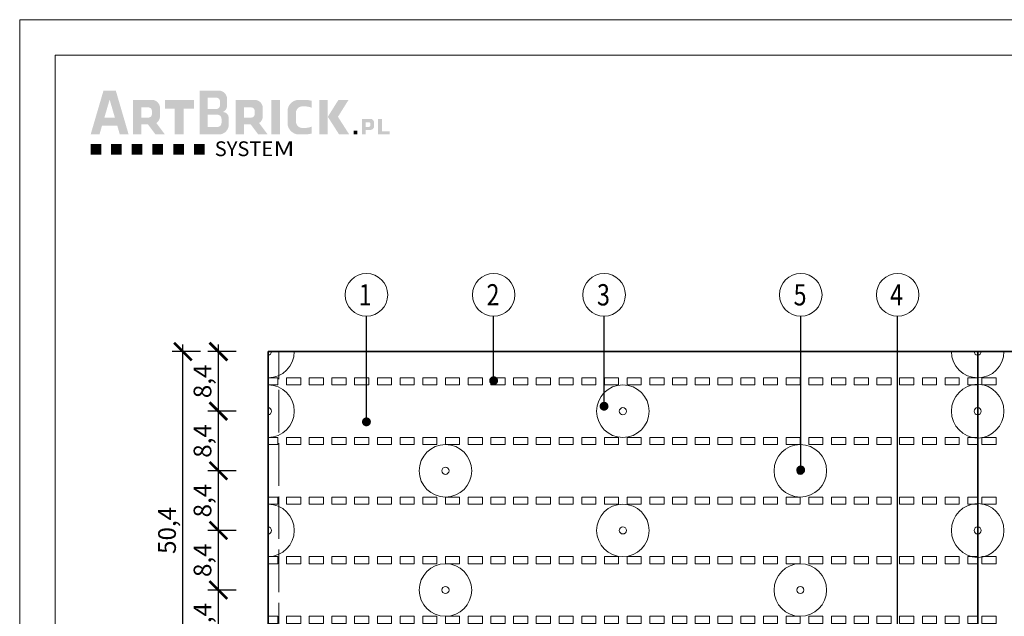
# Model space of a CAD drawing. Units: millimetres. Extents: x 0 to 210, y 0 to 297.
# Drawn here: x 0 to 139, y 213 to 297 of the extents above; entities that cross this region are included whole.
import ezdxf

# ---------------------------------------------------------------- set-up
doc = ezdxf.new("R2010")
doc.units = ezdxf.units.MM
doc.linetypes.add('ACAD_ISO02W100', pattern=[15, 12, -3])
for name, color, linetype, lineweight in [('AB_Cienka', 1, 'Continuous', 9), ('AB_Gruba', 4, 'Continuous', 35), ('AB_Kreskowanie', 9, 'Continuous', 0), ('AB_Logo', 8, 'Continuous', 0), ('AB_Opis', 5, 'Continuous', 15), ('AB_Przerywana', 7, 'ACAD_ISO02W100', 20), ('AB_Ramka', 3, 'Continuous', 9), ('AB_Wymiary', 5, 'Continuous', 15)]:
    doc.layers.add(name, color=color, linetype=linetype, lineweight=lineweight)
doc.styles.add('DIMROM', font='ROMANS8.shx', dxfattribs={"width": 0.75})
doc.styles.get("Standard").update_dxf_attribs({"font": 'arial.ttf'})
doc.dimstyles.new('1_10', dxfattribs={"dimscale": 5, "dimtxt": 0.5, "dimasz": 0.5, "dimexe": 0.3, "dimexo": 0, "dimgap": 0.15, "dimtad": 1, "dimdec": 1, "dimrnd": 0.1, "dimtxsty": 'DIMROM', "dimblk": 'ARCHTICK', "dimcen": 1.5, "dimdle": 0.2, "dimclrt": 7, "dimadec": 0, "dimazin": 0, "dimtfac": 0.66665, "dimtdec": 1, "dimtix": 1, "dimtmove": 1, "dimatfit": 3, "dimldrblk": 'DOT', "dimfxl": 0.5, "dimfxlon": 1, "dimtolj": 1, "dimarcsym": 0})
doc.dimstyles.new('1_5', dxfattribs={"dimscale": 5, "dimtxt": 0.5, "dimasz": 0.25, "dimexe": 0.3, "dimexo": 0, "dimgap": 0.15, "dimtad": 1, "dimdec": 1, "dimrnd": 0.1, "dimtxsty": 'DIMROM', "dimblk": 'ARCHTICK', "dimcen": 1.5, "dimdle": 0.2, "dimclrt": 7, "dimadec": 0, "dimazin": 0, "dimtfac": 0.66665, "dimtdec": 1, "dimtix": 1, "dimtmove": 1, "dimatfit": 3, "dimldrblk": 'DOT', "dimfxl": 0.5, "dimfxlon": 1, "dimtolj": 1, "dimarcsym": 0})

# ---------------------------------------------------------------- blocks, each defined once
blk = doc.blocks.new('LOGO')
at = {"true_color": 0x969696}
h = blk.add_hatch(color=252, dxfattribs=at)
h.paths.add_polyline_path([(153.6, 391.7), (78.3, 391.7), (0, 124.2), (53.8, 124.2), (69.7, 178.8), (162.2, 178.8), (178.1, 124.2), (231.9, 124.2)])
h.paths.add_polyline_path([(147.9, 227.6), (84, 227.6), (115.9, 336.7)], flags=16)
at = {"true_color": 0xa02d2d}
h = blk.add_hatch(color=17, dxfattribs=at)
h.paths.add_polyline_path([(665.4, 391.7), (665.4, 124.2), (783.3, 124.2, 0.414214), (843.3, 184.2), (843.3, 225.3, 0.410855), (807.7, 261.3, 0.308048), (833, 298.5), (833, 341.7, 0.414214), (783, 391.7)])
h.paths.add_polyline_path([(765.5, 349.3, -0.414214), (790.5, 324.3), (790.5, 304.3, -0.414214), (765.5, 279.3), (715.3, 279.3), (715.3, 349.3)], flags=16)
h.paths.add_polyline_path([(774, 244.8, -0.414214), (799, 219.8), (799, 195, -0.414214), (774, 170), (715.3, 170), (715.3, 244.8)], flags=16)
at = {"true_color": 0x969696}
h = blk.add_hatch(color=252, dxfattribs=at)
h.paths.add_polyline_path([(258.5, 124.2), (308.9, 124.2), (308.9, 185.4), (350, 185.4), (396, 124.2), (453.5, 124.2), (401.2, 193.7, 0.250991), (423.5, 235.4), (423.5, 285.6, 0.414214), (373.5, 335.6), (258.5, 335.6)])
h.paths.add_polyline_path([(308.9, 227.4), (308.9, 289.3), (353.9, 289.3, -0.414214), (373.9, 269.3), (373.9, 247.4, -0.414214), (353.9, 227.4)], flags=16)
for points in [[(568.2, 282.5), (631.7, 282.5), (631.7, 335.6), (453.5, 335.6), (453.5, 282.5), (513.4, 282.5), (513.4, 124.2), (568.2, 124.2)], [(1754.4, 124.2), (1825.2, 124.2), (1825.2, 143.4), (1778.5, 143.4), (1778.5, 219.4), (1754.4, 219.4)], [(1605.4, 124.2), (1628, 124.2), (1628, 146.9), (1605.4, 146.9)], [(0, 65), (0, 0), (65, 0), (65, 65)], [(123.4, 65), (123.4, 0), (188.4, 0), (188.4, 65)], [(250.6, 65), (250.6, 0), (315.6, 0), (315.6, 65)], [(377.4, 65), (377.4, 0), (442.4, 0), (442.4, 65)], [(569.3, 65), (504.3, 65), (504.3, 0), (569.3, 0)], [(696.1, 65), (631.1, 65), (631.1, 0), (696.1, 0)]]:
    blk.add_hatch(color=252, dxfattribs=at).paths.add_polyline_path(points)
at = {"true_color": 0xa02d2d}
h = blk.add_hatch(color=17, dxfattribs=at)
h.paths.add_polyline_path([(886, 335.6), (886, 124.2), (936.4, 124.2), (936.4, 185.4), (977.6, 185.4), (1023.5, 124.2), (1081, 124.2), (1028.8, 193.7, 0.250991), (1051.1, 235.4), (1051.1, 285.6, 0.414214), (1001.1, 335.6)])
h.paths.add_polyline_path([(981.4, 289.3, -0.414214), (1001.4, 269.3), (1001.4, 247.4, -0.414214), (981.4, 227.4), (936.4, 227.4), (936.4, 289.3)], flags=16)
for points in [[(1103.7, 124.2), (1157.1, 124.2), (1157.1, 335.6), (1103.7, 335.6)], [(1294.3, 295.8), (1304.4, 295.8, -0.094186), (1348.7, 288.1), (1348.7, 329.9, 0.063633), (1308.5, 335.6), (1272.2, 335.6, 0.414214), (1202.2, 265.6), (1202.2, 194.2, 0.414214), (1272.2, 124.2), (1308.5, 124.2, 0.063633), (1348.7, 130), (1348.7, 171.7, -0.094186), (1304.4, 164), (1294.3, 164, -0.421213), (1253.3, 204), (1253.3, 255.8, -0.421213)]]:
    blk.add_hatch(color=17, dxfattribs=at).paths.add_polyline_path(points)
h = blk.add_hatch(color=17, dxfattribs=at)
h.paths.add_polyline_path([(1395.5, 124.2), (1448.2, 124.2), (1448.2, 335.6), (1395.5, 335.6)])
h.paths.add_polyline_path([(1510, 232.1), (1575, 335.6), (1513.2, 335.6), (1448.2, 232.1), (1517.2, 124.2), (1579.1, 124.2)])
at = {"true_color": 0x969696}
h = blk.add_hatch(color=252, dxfattribs=at)
h.paths.add_polyline_path([(1656.5, 219.4), (1656.5, 124.2), (1679.2, 124.2), (1679.2, 151.7), (1708.3, 151.7, 0.414214), (1730.8, 174.2), (1730.8, 196.9, 0.414214), (1708.3, 219.4)])
h.paths.add_polyline_path([(1699.4, 198.5, -0.414214), (1708.4, 189.5), (1708.4, 179.7, -0.414214), (1699.4, 170.7), (1679.2, 170.7), (1679.2, 198.5)], flags=16)
at = {"color": 252, "true_color": 0x969696, "insert": (757.7, 82), "char_height": 90, "width": 18013.525, "attachment_point": 1}
blk.add_mtext('{\\fConsolas|b0|i0|c0|p49;\\T1.93;\\C17;\\c2960800;S\\T1.88;YSTE\\W1.3;M}', dxfattribs=at)
blk = doc.blocks.new('_ArchTick')
at = {"color": 0, "linetype": 'ByBlock', "const_width": 0.15}
blk.add_lwpolyline([(-0.5, -0.5), (0.5, 0.5)], dxfattribs=at)
blk = doc.blocks.new('*D9')
at = {"layer": 'AB_Wymiary', "color": 0, "lineweight": -2}
for p, q in [((30.5, 216.63), (26.5, 216.63)), ((28, 207.23), (28, 217.63)), ((30.5, 208.23), (26.5, 208.23))]:
    blk.add_line(p, q, dxfattribs=at)
at = {"layer": 'Defpoints', "color": 0}
for p in [(28, 216.63), (60, 216.63), (35.5, 208.23)]:
    blk.add_point(p, dxfattribs=at)
at = {"layer": 'AB_Wymiary', "color": 0, "lineweight": -2, "xscale": 2.5, "yscale": 2.5, "zscale": 2.5}
for p, rotation in [((28, 216.63), 90), ((28, 208.23), 270)]:
    blk.add_blockref('_ArchTick', p, dxfattribs=dict(at, rotation=rotation))
at = {"layer": 'AB_Wymiary', "color": 7, "insert": (25.76, 212.43), "char_height": 2.5, "attachment_point": 5, "rotation": 90, "style": 'DIMROM'}
blk.add_mtext('\\A1;8,4', dxfattribs=at)
blk = doc.blocks.new('_DOT')
at = {"color": 0, "linetype": 'ByBlock'}
blk.add_line((-0.5, 0), (-1, 0), dxfattribs=at)
at = {"color": 0, "linetype": 'ByBlock', "const_width": 0.5}
blk.add_lwpolyline([(-0.25, 0, 1), (0.25, 0, 1)], format="xyb", close=True, dxfattribs=at)
blk = doc.blocks.new('*D10')
at = {"layer": 'AB_Wymiary', "color": 0, "lineweight": -2}
for p, q in [((30.5, 225.03), (26.5, 225.03)), ((28, 215.63), (28, 226.03)), ((30.5, 216.63), (26.5, 216.63))]:
    blk.add_line(p, q, dxfattribs=at)
at = {"layer": 'Defpoints', "color": 0}
for p in [(28, 225.03), (35.5, 225.03), (60, 216.63)]:
    blk.add_point(p, dxfattribs=at)
at = {"layer": 'AB_Wymiary', "color": 0, "lineweight": -2, "xscale": 2.5, "yscale": 2.5, "zscale": 2.5}
for p, rotation in [((28, 225.03), 90), ((28, 216.63), 270)]:
    blk.add_blockref('_ArchTick', p, dxfattribs=dict(at, rotation=rotation))
at = {"layer": 'AB_Wymiary', "color": 7, "insert": (25.76, 220.83), "char_height": 2.5, "attachment_point": 5, "rotation": 90, "style": 'DIMROM'}
blk.add_mtext('\\A1;8,4', dxfattribs=at)
blk = doc.blocks.new('*D11')
at = {"layer": 'AB_Wymiary', "color": 0, "lineweight": -2}
for p, q in [((30.5, 233.43), (26.5, 233.43)), ((28, 224.03), (28, 234.43)), ((30.5, 225.03), (26.5, 225.03))]:
    blk.add_line(p, q, dxfattribs=at)
at = {"layer": 'Defpoints', "color": 0}
for p in [(28, 233.43), (60, 233.43), (35.5, 225.03)]:
    blk.add_point(p, dxfattribs=at)
at = {"layer": 'AB_Wymiary', "color": 0, "lineweight": -2, "xscale": 2.5, "yscale": 2.5, "zscale": 2.5}
for p, rotation in [((28, 233.43), 90), ((28, 225.03), 270)]:
    blk.add_blockref('_ArchTick', p, dxfattribs=dict(at, rotation=rotation))
at = {"layer": 'AB_Wymiary', "color": 7, "insert": (25.76, 229.23), "char_height": 2.5, "attachment_point": 5, "rotation": 90, "style": 'DIMROM'}
blk.add_mtext('\\A1;8,4', dxfattribs=at)
blk = doc.blocks.new('*D12')
at = {"layer": 'AB_Wymiary', "color": 0, "lineweight": -2}
for p, q in [((28, 232.43), (28, 242.83)), ((30.5, 241.83), (26.5, 241.83)), ((30.5, 233.43), (26.5, 233.43))]:
    blk.add_line(p, q, dxfattribs=at)
at = {"layer": 'Defpoints', "color": 0}
for p in [(28, 241.83), (35, 241.83), (60, 233.43)]:
    blk.add_point(p, dxfattribs=at)
at = {"layer": 'AB_Wymiary', "color": 0, "lineweight": -2, "xscale": 2.5, "yscale": 2.5, "zscale": 2.5}
for p, rotation in [((28, 241.83), 90), ((28, 233.43), 270)]:
    blk.add_blockref('_ArchTick', p, dxfattribs=dict(at, rotation=rotation))
at = {"layer": 'AB_Wymiary', "color": 7, "insert": (25.76, 237.63), "char_height": 2.5, "attachment_point": 5, "rotation": 90, "style": 'DIMROM'}
blk.add_mtext('\\A1;8,4', dxfattribs=at)
blk = doc.blocks.new('*D13')
at = {"layer": 'AB_Wymiary', "color": 0, "lineweight": -2}
for p, q in [((28, 240.83), (28, 251.23)), ((30.5, 250.23), (26.5, 250.23)), ((30.5, 241.83), (26.5, 241.83))]:
    blk.add_line(p, q, dxfattribs=at)
at = {"layer": 'Defpoints', "color": 0}
for p in [(28, 250.23), (35, 250.23), (35, 241.83)]:
    blk.add_point(p, dxfattribs=at)
at = {"layer": 'AB_Wymiary', "color": 0, "lineweight": -2, "xscale": 2.5, "yscale": 2.5, "zscale": 2.5}
for p, rotation in [((28, 250.23), 90), ((28, 241.83), 270)]:
    blk.add_blockref('_ArchTick', p, dxfattribs=dict(at, rotation=rotation))
at = {"layer": 'AB_Wymiary', "color": 7, "insert": (25.76, 246.03), "char_height": 2.5, "attachment_point": 5, "rotation": 90, "style": 'DIMROM'}
blk.add_mtext('\\A1;8,4', dxfattribs=at)
blk = doc.blocks.new('*D15')
at = {"layer": 'AB_Wymiary', "color": 0, "lineweight": -2}
for p, q in [((23, 198.83), (23, 251.23)), ((25.5, 250.23), (21.5, 250.23)), ((25.5, 199.83), (21.5, 199.83))]:
    blk.add_line(p, q, dxfattribs=at)
at = {"layer": 'Defpoints', "color": 0}
for p in [(23, 250.23), (35, 250.23), (35, 199.83)]:
    blk.add_point(p, dxfattribs=at)
at = {"layer": 'AB_Wymiary', "color": 0, "lineweight": -2, "xscale": 2.5, "yscale": 2.5, "zscale": 2.5}
for p, rotation in [((23, 250.23), 90), ((23, 199.83), 270)]:
    blk.add_blockref('_ArchTick', p, dxfattribs=dict(at, rotation=rotation))
at = {"layer": 'AB_Wymiary', "color": 7, "insert": (20.76, 225.03), "char_height": 2.5, "attachment_point": 5, "rotation": 90, "style": 'DIMROM'}
blk.add_mtext('\\A1;50,4', dxfattribs=at)

msp = doc.modelspace()

# ---------------------------------------------------------------- linework, layer by layer
at = {"layer": 'AB_Cienka', "color": 8, "true_color": 0x808080}
for points in [[(35, 245.53), (35, 246.53), (36.4, 246.53), (36.4, 245.53)], [(37.6, 245.53), (37.6, 246.53), (39.6, 246.53), (39.6, 245.53)], [(40.8, 245.53), (40.8, 246.53), (42.8, 246.53), (42.8, 245.53)], [(44, 245.53), (44, 246.53), (46, 246.53), (46, 245.53)], [(47.2, 245.53), (47.2, 246.53), (49.2, 246.53), (49.2, 245.53)], [(50.4, 245.53), (50.4, 246.53), (52.4, 246.53), (52.4, 245.53)], [(53.6, 245.53), (53.6, 246.53), (55.6, 246.53), (55.6, 245.53)], [(56.8, 245.53), (56.8, 246.53), (58.8, 246.53), (58.8, 245.53)], [(60, 245.53), (60, 246.53), (62, 246.53), (62, 245.53)], [(63.2, 245.53), (63.2, 246.53), (65.2, 246.53), (65.2, 245.53)], [(66.4, 245.53), (66.4, 246.53), (68.4, 246.53), (68.4, 245.53)], [(69.6, 245.53), (69.6, 246.53), (71.6, 246.53), (71.6, 245.53)], [(72.8, 245.53), (72.8, 246.53), (74.8, 246.53), (74.8, 245.53)], [(76, 245.53), (76, 246.53), (78, 246.53), (78, 245.53)], [(79.2, 245.53), (79.2, 246.53), (81.2, 246.53), (81.2, 245.53)], [(82.4, 245.53), (82.4, 246.53), (84.4, 246.53), (84.4, 245.53)], [(85.6, 245.53), (85.6, 246.53), (87.6, 246.53), (87.6, 245.53)], [(88.8, 245.53), (88.8, 246.53), (90.8, 246.53), (90.8, 245.53)], [(92, 245.53), (92, 246.53), (94, 246.53), (94, 245.53)], [(95.2, 245.53), (95.2, 246.53), (97.2, 246.53), (97.2, 245.53)], [(98.4, 245.53), (98.4, 246.53), (100.4, 246.53), (100.4, 245.53)], [(101.6, 245.53), (101.6, 246.53), (103.6, 246.53), (103.6, 245.53)], [(104.8, 245.53), (104.8, 246.53), (106.8, 246.53), (106.8, 245.53)], [(108, 245.53), (108, 246.53), (110, 246.53), (110, 245.53)], [(111.2, 245.53), (111.2, 246.53), (113.2, 246.53), (113.2, 245.53)], [(114.4, 245.53), (114.4, 246.53), (116.4, 246.53), (116.4, 245.53)], [(117.6, 245.53), (117.6, 246.53), (119.6, 246.53), (119.6, 245.53)], [(120.8, 245.53), (120.8, 246.53), (122.8, 246.53), (122.8, 245.53)], [(124, 245.53), (124, 246.53), (126, 246.53), (126, 245.53)], [(127.2, 245.53), (127.2, 246.53), (129.2, 246.53), (129.2, 245.53)], [(130.4, 245.53), (130.4, 246.53), (132.4, 246.53), (132.4, 245.53)], [(133.6, 245.53), (133.6, 246.53), (135, 246.53), (135, 245.53)], [(135.6, 245.53), (135.6, 246.53), (137.6, 246.53), (137.6, 245.53)], [(35, 237.13), (35, 238.13), (36.4, 238.13), (36.4, 237.13)], [(37.6, 237.13), (37.6, 238.13), (39.6, 238.13), (39.6, 237.13)], [(40.8, 237.13), (40.8, 238.13), (42.8, 238.13), (42.8, 237.13)], [(44, 237.13), (44, 238.13), (46, 238.13), (46, 237.13)], [(47.2, 237.13), (47.2, 238.13), (49.2, 238.13), (49.2, 237.13)], [(50.4, 237.13), (50.4, 238.13), (52.4, 238.13), (52.4, 237.13)], [(53.6, 237.13), (53.6, 238.13), (55.6, 238.13), (55.6, 237.13)], [(56.8, 237.13), (56.8, 238.13), (58.8, 238.13), (58.8, 237.13)], [(60, 237.13), (60, 238.13), (62, 238.13), (62, 237.13)], [(63.2, 237.13), (63.2, 238.13), (65.2, 238.13), (65.2, 237.13)], [(66.4, 237.13), (66.4, 238.13), (68.4, 238.13), (68.4, 237.13)], [(69.6, 237.13), (69.6, 238.13), (71.6, 238.13), (71.6, 237.13)], [(72.8, 237.13), (72.8, 238.13), (74.8, 238.13), (74.8, 237.13)], [(76, 237.13), (76, 238.13), (78, 238.13), (78, 237.13)], [(79.2, 237.13), (79.2, 238.13), (81.2, 238.13), (81.2, 237.13)], [(82.4, 237.13), (82.4, 238.13), (84.4, 238.13), (84.4, 237.13)], [(85.6, 237.13), (85.6, 238.13), (87.6, 238.13), (87.6, 237.13)], [(88.8, 237.13), (88.8, 238.13), (90.8, 238.13), (90.8, 237.13)], [(92, 237.13), (92, 238.13), (94, 238.13), (94, 237.13)], [(95.2, 237.13), (95.2, 238.13), (97.2, 238.13), (97.2, 237.13)], [(98.4, 237.13), (98.4, 238.13), (100.4, 238.13), (100.4, 237.13)], [(101.6, 237.13), (101.6, 238.13), (103.6, 238.13), (103.6, 237.13)], [(104.8, 237.13), (104.8, 238.13), (106.8, 238.13), (106.8, 237.13)], [(108, 237.13), (108, 238.13), (110, 238.13), (110, 237.13)], [(111.2, 237.13), (111.2, 238.13), (113.2, 238.13), (113.2, 237.13)], [(114.4, 237.13), (114.4, 238.13), (116.4, 238.13), (116.4, 237.13)], [(117.6, 237.13), (117.6, 238.13), (119.6, 238.13), (119.6, 237.13)], [(120.8, 237.13), (120.8, 238.13), (122.8, 238.13), (122.8, 237.13)], [(124, 237.13), (124, 238.13), (126, 238.13), (126, 237.13)], [(127.2, 237.13), (127.2, 238.13), (129.2, 238.13), (129.2, 237.13)], [(130.4, 237.13), (130.4, 238.13), (132.4, 238.13), (132.4, 237.13)], [(133.6, 237.13), (133.6, 238.13), (135, 238.13), (135, 237.13)], [(135.6, 237.13), (135.6, 238.13), (137.6, 238.13), (137.6, 237.13)], [(35, 228.73), (35, 229.73), (36.4, 229.73), (36.4, 228.73)], [(37.6, 228.73), (37.6, 229.73), (39.6, 229.73), (39.6, 228.73)], [(40.8, 228.73), (40.8, 229.73), (42.8, 229.73), (42.8, 228.73)], [(44, 228.73), (44, 229.73), (46, 229.73), (46, 228.73)], [(47.2, 228.73), (47.2, 229.73), (49.2, 229.73), (49.2, 228.73)], [(50.4, 228.73), (50.4, 229.73), (52.4, 229.73), (52.4, 228.73)], [(53.6, 228.73), (53.6, 229.73), (55.6, 229.73), (55.6, 228.73)], [(56.8, 228.73), (56.8, 229.73), (58.8, 229.73), (58.8, 228.73)], [(60, 228.73), (60, 229.73), (62, 229.73), (62, 228.73)], [(63.2, 228.73), (63.2, 229.73), (65.2, 229.73), (65.2, 228.73)], [(66.4, 228.73), (66.4, 229.73), (68.4, 229.73), (68.4, 228.73)], [(69.6, 228.73), (69.6, 229.73), (71.6, 229.73), (71.6, 228.73)], [(72.8, 228.73), (72.8, 229.73), (74.8, 229.73), (74.8, 228.73)], [(76, 228.73), (76, 229.73), (78, 229.73), (78, 228.73)], [(79.2, 228.73), (79.2, 229.73), (81.2, 229.73), (81.2, 228.73)], [(82.4, 228.73), (82.4, 229.73), (84.4, 229.73), (84.4, 228.73)], [(85.6, 228.73), (85.6, 229.73), (87.6, 229.73), (87.6, 228.73)], [(88.8, 228.73), (88.8, 229.73), (90.8, 229.73), (90.8, 228.73)], [(92, 228.73), (92, 229.73), (94, 229.73), (94, 228.73)], [(95.2, 228.73), (95.2, 229.73), (97.2, 229.73), (97.2, 228.73)], [(98.4, 228.73), (98.4, 229.73), (100.4, 229.73), (100.4, 228.73)], [(101.6, 228.73), (101.6, 229.73), (103.6, 229.73), (103.6, 228.73)], [(104.8, 228.73), (104.8, 229.73), (106.8, 229.73), (106.8, 228.73)], [(108, 228.73), (108, 229.73), (110, 229.73), (110, 228.73)], [(111.2, 228.73), (111.2, 229.73), (113.2, 229.73), (113.2, 228.73)], [(114.4, 228.73), (114.4, 229.73), (116.4, 229.73), (116.4, 228.73)], [(117.6, 228.73), (117.6, 229.73), (119.6, 229.73), (119.6, 228.73)], [(120.8, 228.73), (120.8, 229.73), (122.8, 229.73), (122.8, 228.73)], [(124, 228.73), (124, 229.73), (126, 229.73), (126, 228.73)], [(127.2, 228.73), (127.2, 229.73), (129.2, 229.73), (129.2, 228.73)], [(130.4, 228.73), (130.4, 229.73), (132.4, 229.73), (132.4, 228.73)], [(133.6, 228.73), (133.6, 229.73), (135, 229.73), (135, 228.73)], [(135.6, 228.73), (135.6, 229.73), (137.6, 229.73), (137.6, 228.73)], [(35, 220.33), (35, 221.33), (36.4, 221.33), (36.4, 220.33)], [(37.6, 220.33), (37.6, 221.33), (39.6, 221.33), (39.6, 220.33)], [(40.8, 220.33), (40.8, 221.33), (42.8, 221.33), (42.8, 220.33)], [(44, 220.33), (44, 221.33), (46, 221.33), (46, 220.33)], [(47.2, 220.33), (47.2, 221.33), (49.2, 221.33), (49.2, 220.33)], [(50.4, 220.33), (50.4, 221.33), (52.4, 221.33), (52.4, 220.33)], [(53.6, 220.33), (53.6, 221.33), (55.6, 221.33), (55.6, 220.33)], [(56.8, 220.33), (56.8, 221.33), (58.8, 221.33), (58.8, 220.33)], [(60, 220.33), (60, 221.33), (62, 221.33), (62, 220.33)], [(63.2, 220.33), (63.2, 221.33), (65.2, 221.33), (65.2, 220.33)], [(66.4, 220.33), (66.4, 221.33), (68.4, 221.33), (68.4, 220.33)], [(69.6, 220.33), (69.6, 221.33), (71.6, 221.33), (71.6, 220.33)], [(72.8, 220.33), (72.8, 221.33), (74.8, 221.33), (74.8, 220.33)], [(76, 220.33), (76, 221.33), (78, 221.33), (78, 220.33)], [(79.2, 220.33), (79.2, 221.33), (81.2, 221.33), (81.2, 220.33)], [(82.4, 220.33), (82.4, 221.33), (84.4, 221.33), (84.4, 220.33)], [(85.6, 220.33), (85.6, 221.33), (87.6, 221.33), (87.6, 220.33)], [(88.8, 220.33), (88.8, 221.33), (90.8, 221.33), (90.8, 220.33)], [(92, 220.33), (92, 221.33), (94, 221.33), (94, 220.33)], [(95.2, 220.33), (95.2, 221.33), (97.2, 221.33), (97.2, 220.33)], [(98.4, 220.33), (98.4, 221.33), (100.4, 221.33), (100.4, 220.33)], [(101.6, 220.33), (101.6, 221.33), (103.6, 221.33), (103.6, 220.33)], [(104.8, 220.33), (104.8, 221.33), (106.8, 221.33), (106.8, 220.33)], [(108, 220.33), (108, 221.33), (110, 221.33), (110, 220.33)], [(111.2, 220.33), (111.2, 221.33), (113.2, 221.33), (113.2, 220.33)], [(114.4, 220.33), (114.4, 221.33), (116.4, 221.33), (116.4, 220.33)], [(117.6, 220.33), (117.6, 221.33), (119.6, 221.33), (119.6, 220.33)], [(120.8, 220.33), (120.8, 221.33), (122.8, 221.33), (122.8, 220.33)], [(124, 220.33), (124, 221.33), (126, 221.33), (126, 220.33)], [(127.2, 220.33), (127.2, 221.33), (129.2, 221.33), (129.2, 220.33)], [(130.4, 220.33), (130.4, 221.33), (132.4, 221.33), (132.4, 220.33)], [(133.6, 220.33), (133.6, 221.33), (135, 221.33), (135, 220.33)], [(135.6, 220.33), (135.6, 221.33), (137.6, 221.33), (137.6, 220.33)], [(35, 211.93), (35, 212.93), (36.4, 212.93), (36.4, 211.93)], [(37.6, 211.93), (37.6, 212.93), (39.6, 212.93), (39.6, 211.93)], [(40.8, 211.93), (40.8, 212.93), (42.8, 212.93), (42.8, 211.93)], [(44, 211.93), (44, 212.93), (46, 212.93), (46, 211.93)], [(47.2, 211.93), (47.2, 212.93), (49.2, 212.93), (49.2, 211.93)], [(50.4, 211.93), (50.4, 212.93), (52.4, 212.93), (52.4, 211.93)], [(53.6, 211.93), (53.6, 212.93), (55.6, 212.93), (55.6, 211.93)], [(56.8, 211.93), (56.8, 212.93), (58.8, 212.93), (58.8, 211.93)], [(60, 211.93), (60, 212.93), (62, 212.93), (62, 211.93)], [(63.2, 211.93), (63.2, 212.93), (65.2, 212.93), (65.2, 211.93)], [(66.4, 211.93), (66.4, 212.93), (68.4, 212.93), (68.4, 211.93)], [(69.6, 211.93), (69.6, 212.93), (71.6, 212.93), (71.6, 211.93)], [(72.8, 211.93), (72.8, 212.93), (74.8, 212.93), (74.8, 211.93)], [(76, 211.93), (76, 212.93), (78, 212.93), (78, 211.93)], [(79.2, 211.93), (79.2, 212.93), (81.2, 212.93), (81.2, 211.93)], [(82.4, 211.93), (82.4, 212.93), (84.4, 212.93), (84.4, 211.93)], [(85.6, 211.93), (85.6, 212.93), (87.6, 212.93), (87.6, 211.93)], [(88.8, 211.93), (88.8, 212.93), (90.8, 212.93), (90.8, 211.93)], [(92, 211.93), (92, 212.93), (94, 212.93), (94, 211.93)], [(95.2, 211.93), (95.2, 212.93), (97.2, 212.93), (97.2, 211.93)], [(98.4, 211.93), (98.4, 212.93), (100.4, 212.93), (100.4, 211.93)], [(101.6, 211.93), (101.6, 212.93), (103.6, 212.93), (103.6, 211.93)], [(104.8, 211.93), (104.8, 212.93), (106.8, 212.93), (106.8, 211.93)], [(108, 211.93), (108, 212.93), (110, 212.93), (110, 211.93)], [(111.2, 211.93), (111.2, 212.93), (113.2, 212.93), (113.2, 211.93)], [(114.4, 211.93), (114.4, 212.93), (116.4, 212.93), (116.4, 211.93)], [(117.6, 211.93), (117.6, 212.93), (119.6, 212.93), (119.6, 211.93)], [(120.8, 211.93), (120.8, 212.93), (122.8, 212.93), (122.8, 211.93)], [(124, 211.93), (124, 212.93), (126, 212.93), (126, 211.93)], [(127.2, 211.93), (127.2, 212.93), (129.2, 212.93), (129.2, 211.93)], [(130.4, 211.93), (130.4, 212.93), (132.4, 212.93), (132.4, 211.93)], [(133.6, 211.93), (133.6, 212.93), (135, 212.93), (135, 211.93)], [(135.6, 211.93), (135.6, 212.93), (137.6, 212.93), (137.6, 211.93)]]:
    msp.add_lwpolyline(points, close=True, dxfattribs=at)
at = {"layer": 'AB_Cienka'}
for centre in [(85, 241.83), (60, 233.43), (110, 233.43), (85, 225.03), (60, 216.63), (110, 216.63)]:
    msp.add_circle(centre, 3.7, dxfattribs=at)
for centre, radius, start, end in [((35, 250.23), 3.7, 270, 0), ((135, 250.23), 3.7, 180, 0), ((135.1, 241.83), 3.8, 91.6606, 268.3394), ((134.9, 241.83), 3.8, 271.6606, 88.3394), ((35, 241.83), 3.7, 270, 90), ((35, 225.03), 3.7, 270, 90), ((135.1, 225.03), 3.8, 91.6606, 268.3394), ((134.9, 225.03), 3.8, 271.6606, 88.3394)]:
    msp.add_arc(centre, radius, start, end, dxfattribs=at)
at = {"layer": 'AB_Gruba'}
for points in [[(35, 250.23), (135, 250.23), (135, 199.83), (35, 199.83)], [(135, 250.23), (173, 250.23), (173, 199.83), (135, 199.83)]]:
    msp.add_lwpolyline(points, close=True, dxfattribs=at)
at = {"layer": 'AB_Kreskowanie'}
for centre in [(85, 241.83), (60, 233.43), (110, 233.43), (85, 225.03), (60, 216.63), (110, 216.63)]:
    msp.add_circle(centre, 0.5, dxfattribs=at)
for centre, start, end in [((35, 250.23), 270, 0), ((135, 250.23), 180, 0), ((35, 241.83), 270, 90), ((135, 241.83), 90, 270), ((135, 241.83), 270, 90), ((35, 225.03), 270, 90), ((135, 225.03), 90, 270), ((135, 225.03), 270, 90)]:
    msp.add_arc(centre, 0.5, start, end, dxfattribs=at)
at = {"layer": 'AB_Opis'}
for centre in [(48.86, 258.23), (66.79, 258.23), (82.35, 258.23), (110.06, 258.23), (123.72, 258.23)]:
    msp.add_circle(centre, 3, dxfattribs=at)
at = {"layer": 'AB_Przerywana', "ltscale": 0.5}
msp.add_lwpolyline([(135, 201.33), (36.5, 201.33), (36.5, 250.23)], dxfattribs=at)
at = {"layer": 'AB_Ramka', "color": 1, "lineweight": 0}
msp.add_lwpolyline([(0, 0), (0, 297), (210, 297), (210, 0)], close=True, dxfattribs=at)
at = {"layer": 'AB_Ramka', "color": 251, "true_color": 0x4d4d4d}
msp.add_lwpolyline([(5, 5), (5, 292), (205, 292), (205, 5)], close=True, dxfattribs=at)

# ---------------------------------------------------------------- block references
at = {"layer": 'AB_Logo', "color": 1, "xscale": 0.02307692307691145, "yscale": 0.02307692307691145, "zscale": 0.02307692307691145}
msp.add_blockref('LOGO', (10, 277.96), dxfattribs=at)

# ---------------------------------------------------------------- texts
at = {"layer": 'AB_Opis', "char_height": 3, "width": 13.0315, "attachment_point": 5}
for s, insert in [('{\\Fsimplex|c238;\\W0.8;1}', (48.68, 258.23)), ('{\\Fsimplex|c238;\\W0.8;2}', (66.7, 258.23)), ('{\\Fsimplex|c238;\\W0.8;3}', (82.26, 258.23)), ('{\\Fsimplex|c238;\\W0.8;5}', (109.97, 258.23)), ('{\\Fsimplex|c238;\\W0.8;4}', (123.56, 258.23))]:
    msp.add_mtext(s, dxfattribs=dict(at, insert=insert))

# ---------------------------------------------------------------- dimensions: what is measured, and where the dimension line sits
at = {"layer": 'AB_Wymiary'}
for base, p1, p2, picture, middle in [((23, 250.23), (35, 199.83), (35, 250.23), '*D15', (20.76, 225.03)), ((28, 250.23), (35, 241.83), (35, 250.23), '*D13', (25.76, 246.03)), ((28, 241.83), (60, 233.43), (35, 241.83), '*D12', (25.76, 237.63)), ((28, 233.43), (35.5, 225.03), (60, 233.43), '*D11', (25.76, 229.23)), ((28, 225.03), (60, 216.63), (35.5, 225.03), '*D10', (25.76, 220.83)), ((28, 216.63), (35.5, 208.23), (60, 216.63), '*D9', (25.76, 212.43))]:
    dim = msp.add_linear_dim(base=base, p1=p1, p2=p2, angle=90, dimstyle='1_10', dxfattribs=at)
    dim.commit()
    dim.dimension.update_dxf_attribs({"geometry": picture, "text_midpoint": middle})

# ---------------------------------------------------------------- leaders
at = {"layer": 'AB_Opis'}
for points in [[(48.86, 240.33), (48.86, 254.17), (48.86, 255.23)], [(66.79, 246.13), (66.79, 254.17), (66.79, 255.23)], [(82.35, 242.53), (82.35, 254.17), (82.35, 255.23)], [(110.06, 233.55), (110.06, 254.17), (110.06, 255.23)], [(123.72, 201.33), (123.72, 254.17), (123.72, 255.23)]]:
    msp.add_leader(points, dimstyle='1_5', dxfattribs=at)

doc.saveas('drawing.dxf')
